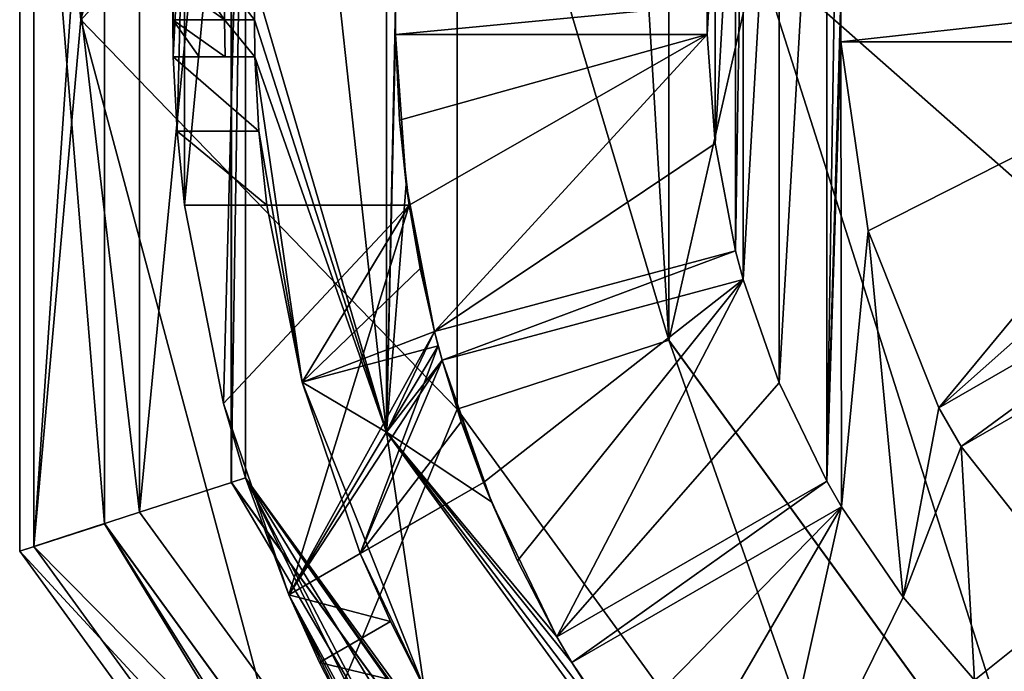
# Model space of a CAD drawing. Units: millimetres. Extents: x -101 to 101, y -171 to 10.
# Drawn here: x -11 to -4, y -163 to -159 of the extents above; entities that cross this region are included whole.
import ezdxf

# ---------------------------------------------------------------- set-up
doc = ezdxf.new("R2010")
doc.units = ezdxf.units.MM
doc.header["$LTSCALE"] = 56.584362
for name, color, linetype in [('570', 7, 'CONTINUOUS'), ('572', 7, 'CONTINUOUS'), ('574', 7, 'CONTINUOUS'), ('575', 7, 'CONTINUOUS'), ('576', 7, 'CONTINUOUS'), ('577', 7, 'CONTINUOUS'), ('580', 7, 'CONTINUOUS'), ('585', 7, 'CONTINUOUS'), ('586', 7, 'CONTINUOUS'), ('587', 7, 'CONTINUOUS'), ('588', 7, 'CONTINUOUS'), ('589', 7, 'CONTINUOUS'), ('590', 7, 'CONTINUOUS'), ('591', 7, 'CONTINUOUS'), ('592', 7, 'CONTINUOUS'), ('593', 7, 'CONTINUOUS'), ('594', 7, 'CONTINUOUS'), ('614', 7, 'CONTINUOUS'), ('615', 7, 'CONTINUOUS'), ('616', 7, 'CONTINUOUS'), ('648', 7, 'CONTINUOUS'), ('649', 7, 'CONTINUOUS'), ('650', 7, 'CONTINUOUS'), ('651', 7, 'CONTINUOUS'), ('653', 7, 'CONTINUOUS'), ('746', 7, 'CONTINUOUS'), ('747', 7, 'CONTINUOUS'), ('756', 7, 'CONTINUOUS'), ('757', 7, 'CONTINUOUS'), ('758', 7, 'CONTINUOUS'), ('759', 7, 'CONTINUOUS'), ('760', 7, 'CONTINUOUS'), ('765', 7, 'CONTINUOUS'), ('766', 7, 'CONTINUOUS'), ('785', 7, 'CONTINUOUS'), ('786', 7, 'CONTINUOUS'), ('787', 7, 'CONTINUOUS'), ('788', 7, 'CONTINUOUS'), ('789', 7, 'CONTINUOUS'), ('909', 7, 'CONTINUOUS')]:
    doc.layers.add(name, color=color, linetype=linetype)

msp = doc.modelspace()

# ---------------------------------------------------------------- linework, layer by layer
at = {"layer": '570', "color": 7, "linetype": 'Continuous'}
for points in [[(-3.5, -148.9868, -88.293), (-6.0622, -147.5668, -90.4257), (-3.5, -160.7987, -101.3003), (-3.5, -148.9868, -88.293)], [(-3.5, -160.7987, -101.3003), (-6.0622, -147.5668, -90.4257), (-6.0622, -158.5394, -102.5088), (-3.5, -160.7987, -101.3003)], [(-6.0622, -158.5394, -102.5088), (-7, -155.4532, -104.1596), (-6.6574, -161.1631, -118.3098), (-6.0622, -158.5394, -102.5088)], [(-6.6574, -161.1631, -118.3098), (-7, -155.4532, -104.1596), (-6.6574, -156.8369, -118.3098), (-6.6574, -161.1631, -118.3098)], [(-4.1145, -164.6631, -118.3098), (-6.0622, -158.5394, -102.5088), (-6.6574, -161.1631, -118.3098), (-4.1145, -164.6631, -118.3098)], [(-3.5, -160.7987, -101.3003), (-6.0622, -158.5394, -102.5088), (-4.1145, -164.6631, -118.3098), (-3.5, -160.7987, -101.3003)]]:
    msp.add_3dface(points, dxfattribs=at)
at = {"layer": '572', "color": 7, "linetype": 'Continuous'}
for points in [[(-6.6574, -161.1631, -118.3098), (-6.6574, -156.8369, -118.3098), (-6.6577, -161.1611, -120.3098), (-6.6574, -161.1631, -118.3098)], [(-6.6577, -161.1611, -120.3098), (-6.6574, -156.8369, -118.3098), (-6.6577, -156.8389, -120.3098), (-6.6577, -161.1611, -120.3098)], [(-4.1133, -164.6631, -120.3098), (-6.6574, -161.1631, -118.3098), (-6.6577, -161.1611, -120.3098), (-4.1133, -164.6631, -120.3098)], [(-4.1145, -164.6631, -118.3098), (-6.6574, -161.1631, -118.3098), (-4.1133, -164.6631, -120.3098), (-4.1145, -164.6631, -118.3098)]]:
    msp.add_3dface(points, dxfattribs=at)
at = {"layer": '574', "color": 7, "linetype": 'Continuous'}
for points in [[(-10.9371, -162.5537, -124.7098), (-10.9371, -155.4463, -124.7098), (-10.4614, -155.6019, -124.7098), (-10.9371, -162.5537, -124.7098)], [(-10.4614, -162.3981, -124.7098), (-10.9371, -162.5537, -124.7098), (-10.4614, -155.6019, -124.7098), (-10.4614, -162.3981, -124.7098)], [(-6.7595, -168.3037, -124.7098), (-10.9371, -162.5537, -124.7098), (-10.4614, -162.3981, -124.7098), (-6.7595, -168.3037, -124.7098)], [(-6.4671, -167.8978, -124.7098), (-6.7595, -168.3037, -124.7098), (-10.4614, -162.3981, -124.7098), (-6.4671, -167.8978, -124.7098)]]:
    msp.add_3dface(points, dxfattribs=at)
at = {"layer": '575', "color": 7, "linetype": 'Continuous'}
for points in [[(-10.9371, -155.4463, -124.7098), (-10.9371, -162.5537, -124.7098), (-10.9371, -155.4463, -123.3098), (-10.9371, -155.4463, -124.7098)], [(-10.9371, -155.4463, -123.3098), (-10.9371, -162.5537, -124.7098), (-10.9371, -162.5537, -123.3098), (-10.9371, -155.4463, -123.3098)], [(-10.9371, -162.5537, -124.7098), (-6.7595, -168.3037, -124.7098), (-10.9371, -162.5537, -123.3098), (-10.9371, -162.5537, -124.7098)], [(-10.9371, -162.5537, -123.3098), (-6.7595, -168.3037, -124.7098), (-6.7595, -168.3037, -123.3098), (-10.9371, -162.5537, -123.3098)]]:
    msp.add_3dface(points, dxfattribs=at)
at = {"layer": '576', "color": 7, "linetype": 'Continuous'}
for points in [[(-9.1983, -153.6893, -121.1885), (-10.9371, -155.4463, -123.3098), (-10.6213, -159, -121.1885), (-9.1983, -153.6893, -121.1885)], [(-9.1983, -153.6893, -121.1885), (-10.6213, -159, -121.1885), (-8.0839, -156.3733, -120.3098), (-9.1983, -153.6893, -121.1885)], [(-10.9371, -155.4463, -123.3098), (-10.9371, -162.5537, -123.3098), (-10.6213, -159, -121.1885), (-10.9371, -155.4463, -123.3098)], [(-8.0839, -156.3733, -120.3098), (-10.6213, -159, -121.1885), (-8.0839, -161.6267, -120.3098), (-8.0839, -156.3733, -120.3098)], [(-10.6213, -159, -121.1885), (-10.9371, -162.5537, -123.3098), (-9.1983, -164.3107, -121.1885), (-10.6213, -159, -121.1885)], [(-10.6213, -159, -121.1885), (-9.1983, -164.3107, -121.1885), (-8.0839, -161.6267, -120.3098), (-10.6213, -159, -121.1885)], [(-8.0839, -161.6267, -120.3098), (-9.1983, -164.3107, -121.1885), (-4.996, -165.8768, -120.3098), (-8.0839, -161.6267, -120.3098)], [(-10.9371, -162.5537, -123.3098), (-6.7595, -168.3037, -123.3098), (-9.1983, -164.3107, -121.1885), (-10.9371, -162.5537, -123.3098)]]:
    msp.add_3dface(points, dxfattribs=at)
at = {"layer": '577', "color": 7, "linetype": 'Continuous'}
for points in [[(-6.6577, -161.1611, -120.3098), (-6.6577, -156.8389, -120.3098), (-8.0839, -156.3733, -120.3098), (-6.6577, -161.1611, -120.3098)], [(-6.6577, -161.1611, -120.3098), (-8.0839, -156.3733, -120.3098), (-8.0839, -161.6267, -120.3098), (-6.6577, -161.1611, -120.3098)], [(-6.6577, -161.1611, -120.3098), (-8.0839, -161.6267, -120.3098), (-4.996, -165.8768, -120.3098), (-6.6577, -161.1611, -120.3098)], [(-4.1133, -164.6631, -120.3098), (-6.6577, -161.1611, -120.3098), (-4.996, -165.8768, -120.3098), (-4.1133, -164.6631, -120.3098)]]:
    msp.add_3dface(points, dxfattribs=at)
at = {"layer": '580', "color": 7, "linetype": 'Continuous'}
for points in [[(-5.498, -158.85, -142.8098), (-5.5919, -162.113, -142.8098), (-5.4919, -155.7138, -142.8098), (-5.498, -158.85, -142.8098)], [(-5.5919, -162.113, -142.8098), (-5.5919, -155.887, -142.8098), (-5.4919, -155.7138, -142.8098), (-5.5919, -162.113, -142.8098)], [(-5.5919, -162.113, -142.8098), (-5.9129, -161.449, -142.8098), (-5.5919, -155.887, -142.8098), (-5.5919, -162.113, -142.8098)], [(-5.5919, -155.887, -142.8098), (-5.9129, -161.449, -142.8098), (-5.9128, -156.5507, -142.8098), (-5.5919, -155.887, -142.8098)], [(-8.5594, -161.7813, -142.8098), (-8.5594, -156.2187, -142.8098), (-8.4994, -158.9, -142.8098), (-8.5594, -161.7813, -142.8098)], [(-5.9129, -161.449, -142.8098), (-6.1553, -160.7528, -142.8098), (-5.9128, -156.5507, -142.8098), (-5.9129, -161.449, -142.8098)], [(-5.9128, -156.5507, -142.8098), (-6.1553, -160.7528, -142.8098), (-6.1553, -157.2472, -142.8098), (-5.9128, -156.5507, -142.8098)], [(-6.1553, -160.7528, -142.8098), (-6.2071, -160.5596, -142.8098), (-6.1553, -157.2472, -142.8098), (-6.1553, -160.7528, -142.8098)], [(-6.2071, -160.5596, -142.8098), (-6.207, -157.4404, -142.8098), (-6.1553, -157.2472, -142.8098), (-6.2071, -160.5596, -142.8098)], [(-6.2071, -160.5596, -142.8098), (-6.3453, -159.8352, -142.8098), (-6.207, -157.4404, -142.8098), (-6.2071, -160.5596, -142.8098)], [(-6.207, -157.4404, -142.8098), (-6.3453, -159.8352, -142.8098), (-6.3452, -158.1644, -142.8098), (-6.207, -157.4404, -142.8098)], [(-6.3453, -159.8352, -142.8098), (-6.3992, -159.1, -142.8098), (-6.3452, -158.1644, -142.8098), (-6.3453, -159.8352, -142.8098)], [(-6.3452, -158.1644, -142.8098), (-6.3992, -159.1, -142.8098), (-6.3992, -158.9, -142.8098), (-6.3452, -158.1644, -142.8098)], [(-5.498, -158.85, -142.8098), (-5.498, -159.15, -142.8098), (-5.5919, -162.113, -142.8098), (-5.498, -158.85, -142.8098)], [(-2.796, -159.15, -142.8098), (-5.498, -159.15, -142.8098), (-2.796, -158.85, -142.8098), (-2.796, -159.15, -142.8098)], [(-2.796, -158.85, -142.8098), (-5.498, -159.15, -142.8098), (-5.498, -158.85, -142.8098), (-2.796, -158.85, -142.8098)], [(-8.4994, -159.1, -142.8098), (-8.5594, -161.7813, -142.8098), (-8.4994, -158.9, -142.8098), (-8.4994, -159.1, -142.8098)], [(-6.3992, -159.1, -142.8098), (-8.4994, -159.1, -142.8098), (-6.3992, -158.9, -142.8098), (-6.3992, -159.1, -142.8098)], [(-6.3992, -158.9, -142.8098), (-8.4994, -159.1, -142.8098), (-8.4994, -158.9, -142.8098), (-6.3992, -158.9, -142.8098)], [(-8.5594, -161.7813, -142.8098), (-8.4994, -159.1, -142.8098), (-8.4273, -160.1094, -142.8098), (-8.5594, -161.7813, -142.8098)], [(-5.498, -159.15, -142.8098), (-5.4919, -162.2862, -142.8098), (-5.5919, -162.113, -142.8098), (-5.498, -159.15, -142.8098)], [(-5.498, -159.15, -142.8098), (-5.3125, -160.4235, -142.8098), (-5.4919, -162.2862, -142.8098), (-5.498, -159.15, -142.8098)], [(-8.2357, -161.1032, -142.8098), (-8.5594, -161.7813, -142.8098), (-8.4273, -160.1094, -142.8098), (-8.2357, -161.1032, -142.8098)], [(-2.4964, -160.2681, -142.8098), (-4.6864, -161.8789, -142.8098), (-4.8364, -161.6191, -142.8098), (-2.4964, -160.2681, -142.8098)], [(-2.3464, -160.5279, -142.8098), (-4.6864, -161.8789, -142.8098), (-2.4964, -160.2681, -142.8098), (-2.3464, -160.5279, -142.8098)], [(-5.4919, -162.2862, -142.8098), (-5.3125, -160.4235, -142.8098), (-5.0776, -162.8959, -142.8098), (-5.4919, -162.2862, -142.8098)], [(-5.3125, -160.4235, -142.8098), (-4.8364, -161.6191, -142.8098), (-5.0776, -162.8959, -142.8098), (-5.3125, -160.4235, -142.8098)], [(-6.2071, -160.5596, -142.8098), (-8.1839, -161.2964, -142.8098), (-8.2357, -161.1032, -142.8098), (-6.2071, -160.5596, -142.8098)], [(-6.1553, -160.7528, -142.8098), (-8.1839, -161.2964, -142.8098), (-6.2071, -160.5596, -142.8098), (-6.1553, -160.7528, -142.8098)], [(-8.1839, -161.2964, -142.8098), (-8.5594, -161.7813, -142.8098), (-8.2357, -161.1032, -142.8098), (-8.1839, -161.2964, -142.8098)], [(-8.5594, -161.7813, -142.8098), (-8.1839, -161.2964, -142.8098), (-7.853, -162.2527, -142.8098), (-8.5594, -161.7813, -142.8098)], [(-4.8364, -161.6191, -142.8098), (-4.6864, -161.8789, -142.8098), (-5.0776, -162.8959, -142.8098), (-4.8364, -161.6191, -142.8098)], [(-5.2899, -166.2813, -142.8098), (-8.5594, -161.7813, -142.8098), (-6.7436, -164.1744, -142.8098), (-5.2899, -166.2813, -142.8098)], [(-8.5594, -161.7813, -142.8098), (-7.3107, -163.3363, -142.8098), (-6.7436, -164.1744, -142.8098), (-8.5594, -161.7813, -142.8098)], [(-7.3107, -163.3363, -142.8098), (-8.5594, -161.7813, -142.8098), (-7.4107, -163.1631, -142.8098), (-7.3107, -163.3363, -142.8098)], [(-7.4107, -163.1631, -142.8098), (-8.5594, -161.7813, -142.8098), (-7.853, -162.2527, -142.8098), (-7.4107, -163.1631, -142.8098)], [(-5.0776, -162.8959, -142.8098), (-4.6864, -161.8789, -142.8098), (-4.5956, -163.4542, -142.8098), (-5.0776, -162.8959, -142.8098)], [(-4.6864, -161.8789, -142.8098), (-3.889, -162.889, -142.8098), (-4.5956, -163.4542, -142.8098), (-4.6864, -161.8789, -142.8098)], [(-5.5919, -162.113, -142.8098), (-7.3107, -163.3363, -142.8098), (-7.4107, -163.1631, -142.8098), (-5.5919, -162.113, -142.8098)], [(-5.4919, -162.2862, -142.8098), (-7.3107, -163.3363, -142.8098), (-5.5919, -162.113, -142.8098), (-5.4919, -162.2862, -142.8098)], [(-3.889, -162.889, -142.8098), (-4.4542, -163.5956, -142.8098), (-4.5956, -163.4542, -142.8098), (-3.889, -162.889, -142.8098)], [(-4.4542, -163.5956, -142.8098), (-3.889, -162.889, -142.8098), (-3.8963, -164.0773, -142.8098), (-4.4542, -163.5956, -142.8098)]]:
    msp.add_3dface(points, dxfattribs=at)
at = {"layer": '585', "color": 7, "linetype": 'Continuous'}
for points in [[(-5.498, -159.15, -132.8098), (-2.796, -159.15, -132.8098), (-5.3125, -160.4235, -132.8098), (-5.498, -159.15, -132.8098)], [(-5.3125, -160.4235, -132.8098), (-2.796, -159.15, -132.8098), (-4.8364, -161.6191, -132.8098), (-5.3125, -160.4235, -132.8098)], [(-2.796, -159.15, -132.8098), (-2.7047, -159.7244, -132.8098), (-4.8364, -161.6191, -132.8098), (-2.796, -159.15, -132.8098)], [(-2.7047, -159.7244, -132.8098), (-2.4964, -160.2681, -132.8098), (-4.8364, -161.6191, -132.8098), (-2.7047, -159.7244, -132.8098)], [(-4.6864, -161.8789, -132.8098), (-2.3464, -160.5279, -132.8098), (-3.889, -162.889, -132.8098), (-4.6864, -161.8789, -132.8098)]]:
    msp.add_3dface(points, dxfattribs=at)
at = {"layer": '586', "color": 7, "linetype": 'Continuous'}
for points in [[(-5.3125, -160.4235, -142.8098), (-5.498, -159.15, -142.8098), (-5.3125, -160.4235, -132.8098), (-5.3125, -160.4235, -142.8098)], [(-5.498, -159.15, -142.8098), (-5.498, -159.15, -132.8098), (-5.3125, -160.4235, -132.8098), (-5.498, -159.15, -142.8098)], [(-4.8364, -161.6191, -142.8098), (-5.3125, -160.4235, -142.8098), (-4.8364, -161.6191, -132.8098), (-4.8364, -161.6191, -142.8098)], [(-5.3125, -160.4235, -142.8098), (-5.3125, -160.4235, -132.8098), (-4.8364, -161.6191, -132.8098), (-5.3125, -160.4235, -142.8098)], [(-3.889, -162.889, -142.8098), (-4.6864, -161.8789, -142.8098), (-3.889, -162.889, -132.8098), (-3.889, -162.889, -142.8098)], [(-4.6864, -161.8789, -142.8098), (-4.6864, -161.8789, -132.8098), (-3.889, -162.889, -132.8098), (-4.6864, -161.8789, -142.8098)]]:
    msp.add_3dface(points, dxfattribs=at)
at = {"layer": '587', "color": 7, "linetype": 'Continuous'}
for points in [[(-6.3992, -159.1, -142.8098), (-6.3453, -159.8352, -142.8098), (-6.3992, -159.1, -132.8098), (-6.3992, -159.1, -142.8098)], [(-6.3992, -159.1, -132.8098), (-6.3453, -159.8352, -142.8098), (-6.3453, -159.8352, -132.8098), (-6.3992, -159.1, -132.8098)], [(-6.3453, -159.8352, -142.8098), (-6.2071, -160.5596, -142.8098), (-6.3453, -159.8352, -132.8098), (-6.3453, -159.8352, -142.8098)], [(-6.3453, -159.8352, -132.8098), (-6.2071, -160.5596, -142.8098), (-6.2071, -160.5596, -132.8098), (-6.3453, -159.8352, -132.8098)], [(-6.1553, -160.7528, -142.8098), (-5.9129, -161.449, -142.8098), (-6.1553, -160.7528, -132.8098), (-6.1553, -160.7528, -142.8098)], [(-6.1553, -160.7528, -132.8098), (-5.9129, -161.449, -142.8098), (-5.9129, -161.449, -132.8098), (-6.1553, -160.7528, -132.8098)], [(-5.9129, -161.449, -142.8098), (-5.5919, -162.113, -142.8098), (-5.9129, -161.449, -132.8098), (-5.9129, -161.449, -142.8098)], [(-5.9129, -161.449, -132.8098), (-5.5919, -162.113, -142.8098), (-5.5919, -162.113, -132.8098), (-5.9129, -161.449, -132.8098)], [(-5.4919, -162.2862, -142.8098), (-5.0776, -162.8959, -142.8098), (-5.4919, -162.2862, -132.8098), (-5.4919, -162.2862, -142.8098)], [(-5.4919, -162.2862, -132.8098), (-5.0776, -162.8959, -142.8098), (-5.0776, -162.8959, -132.8098), (-5.4919, -162.2862, -132.8098)], [(-5.0776, -162.8959, -142.8098), (-4.5956, -163.4542, -142.8098), (-5.0776, -162.8959, -132.8098), (-5.0776, -162.8959, -142.8098)], [(-5.0776, -162.8959, -132.8098), (-4.5956, -163.4542, -142.8098), (-4.5956, -163.4542, -132.8098), (-5.0776, -162.8959, -132.8098)]]:
    msp.add_3dface(points, dxfattribs=at)
at = {"layer": '588', "color": 7, "linetype": 'Continuous'}
for points in [[(-8.4994, -159.1, -132.8098), (-6.3992, -159.1, -132.8098), (-8.473, -159.6775, -132.8098), (-8.4994, -159.1, -132.8098)], [(-6.3992, -159.1, -132.8098), (-8.4076, -160.25, -132.8098), (-8.473, -159.6775, -132.8098), (-6.3992, -159.1, -132.8098)], [(-8.4076, -160.25, -132.8098), (-6.3992, -159.1, -132.8098), (-8.2357, -161.1032, -132.8098), (-8.4076, -160.25, -132.8098)], [(-6.3992, -159.1, -132.8098), (-6.3453, -159.8352, -132.8098), (-8.2357, -161.1032, -132.8098), (-6.3992, -159.1, -132.8098)], [(-6.3453, -159.8352, -132.8098), (-6.2071, -160.5596, -132.8098), (-8.2357, -161.1032, -132.8098), (-6.3453, -159.8352, -132.8098)], [(-9.9216, -160.25, -132.8098), (-8.4076, -160.25, -132.8098), (-9.6593, -161.5881, -132.8098), (-9.9216, -160.25, -132.8098)], [(-9.6593, -161.5881, -132.8098), (-8.4076, -160.25, -132.8098), (-9.2173, -162.8783, -132.8098), (-9.6593, -161.5881, -132.8098)], [(-9.2173, -162.8783, -132.8098), (-8.4076, -160.25, -132.8098), (-8.2357, -161.1032, -132.8098), (-9.2173, -162.8783, -132.8098)], [(-6.1553, -160.7528, -132.8098), (-7.9062, -162.1213, -132.8098), (-8.1839, -161.2964, -132.8098), (-6.1553, -160.7528, -132.8098)], [(-7.9062, -162.1213, -132.8098), (-6.1553, -160.7528, -132.8098), (-7.6766, -162.6497, -132.8098), (-7.9062, -162.1213, -132.8098)], [(-7.6766, -162.6497, -132.8098), (-6.1553, -160.7528, -132.8098), (-7.4107, -163.1631, -132.8098), (-7.6766, -162.6497, -132.8098)], [(-6.1553, -160.7528, -132.8098), (-5.9129, -161.449, -132.8098), (-7.4107, -163.1631, -132.8098), (-6.1553, -160.7528, -132.8098)], [(-8.2104, -161.2, -132.8098), (-9.2173, -162.8783, -132.8098), (-8.2357, -161.1032, -132.8098), (-8.2104, -161.2, -132.8098)], [(-8.1839, -161.2964, -132.8098), (-9.2173, -162.8783, -132.8098), (-8.2104, -161.2, -132.8098), (-8.1839, -161.2964, -132.8098)], [(-7.9062, -162.1213, -132.8098), (-9.2173, -162.8783, -132.8098), (-8.1839, -161.2964, -132.8098), (-7.9062, -162.1213, -132.8098)], [(-5.9129, -161.449, -132.8098), (-5.5919, -162.113, -132.8098), (-7.4107, -163.1631, -132.8098), (-5.9129, -161.449, -132.8098)], [(-7.3107, -163.3363, -132.8098), (-5.4919, -162.2862, -132.8098), (-6.999, -163.8232, -132.8098), (-7.3107, -163.3363, -132.8098)], [(-5.4919, -162.2862, -132.8098), (-6.6562, -164.2863, -132.8098), (-6.999, -163.8232, -132.8098), (-5.4919, -162.2862, -132.8098)], [(-6.6562, -164.2863, -132.8098), (-5.4919, -162.2862, -132.8098), (-6.0807, -164.9393, -132.8098), (-6.6562, -164.2863, -132.8098)], [(-5.4919, -162.2862, -132.8098), (-5.0776, -162.8959, -132.8098), (-6.0807, -164.9393, -132.8098), (-5.4919, -162.2862, -132.8098)], [(-5.0776, -162.8959, -132.8098), (-4.5956, -163.4542, -132.8098), (-6.0807, -164.9393, -132.8098), (-5.0776, -162.8959, -132.8098)]]:
    msp.add_3dface(points, dxfattribs=at)
at = {"layer": '589', "color": 7, "linetype": 'Continuous'}
for points in [[(-8.4273, -160.1094, -142.8098), (-8.4994, -159.1, -142.8098), (-8.473, -159.6775, -132.8098), (-8.4273, -160.1094, -142.8098)], [(-8.4994, -159.1, -142.8098), (-8.4994, -159.1, -132.8098), (-8.473, -159.6775, -132.8098), (-8.4994, -159.1, -142.8098)], [(-8.4076, -160.25, -132.8098), (-8.4273, -160.1094, -142.8098), (-8.473, -159.6775, -132.8098), (-8.4076, -160.25, -132.8098)], [(-8.2357, -161.1032, -142.8098), (-8.4273, -160.1094, -142.8098), (-8.2357, -161.1032, -133.6098), (-8.2357, -161.1032, -142.8098)], [(-8.4273, -160.1094, -142.8098), (-8.4076, -160.25, -132.8098), (-8.4076, -160.25, -133.6098), (-8.4273, -160.1094, -142.8098)], [(-8.2357, -161.1032, -133.6098), (-8.4273, -160.1094, -142.8098), (-8.3327, -160.6782, -133.6098), (-8.2357, -161.1032, -133.6098)], [(-8.3327, -160.6782, -133.6098), (-8.4273, -160.1094, -142.8098), (-8.4076, -160.25, -133.6098), (-8.3327, -160.6782, -133.6098)], [(-7.853, -162.2527, -142.8098), (-8.1839, -161.2964, -142.8098), (-7.9062, -162.1213, -133.6098), (-7.853, -162.2527, -142.8098)], [(-7.9062, -162.1213, -133.6098), (-8.1839, -161.2964, -142.8098), (-8.0554, -161.713, -133.6098), (-7.9062, -162.1213, -133.6098)], [(-8.0554, -161.713, -133.6098), (-8.1839, -161.2964, -142.8098), (-8.1839, -161.2964, -133.6098), (-8.0554, -161.713, -133.6098)], [(-7.6766, -162.6497, -132.8098), (-7.853, -162.2527, -142.8098), (-7.9062, -162.1213, -133.6098), (-7.6766, -162.6497, -132.8098)], [(-7.9062, -162.1213, -132.8098), (-7.6766, -162.6497, -132.8098), (-7.9062, -162.1213, -133.6098), (-7.9062, -162.1213, -132.8098)], [(-7.4107, -163.1631, -142.8098), (-7.853, -162.2527, -142.8098), (-7.4107, -163.1631, -132.8098), (-7.4107, -163.1631, -142.8098)], [(-7.853, -162.2527, -142.8098), (-7.6766, -162.6497, -132.8098), (-7.4107, -163.1631, -132.8098), (-7.853, -162.2527, -142.8098)], [(-6.7436, -164.1744, -142.8098), (-7.3107, -163.3363, -142.8098), (-6.999, -163.8232, -132.8098), (-6.7436, -164.1744, -142.8098)], [(-7.3107, -163.3363, -142.8098), (-7.3107, -163.3363, -132.8098), (-6.999, -163.8232, -132.8098), (-7.3107, -163.3363, -142.8098)]]:
    msp.add_3dface(points, dxfattribs=at)
at = {"layer": '590', "color": 7, "linetype": 'Continuous'}
for points in [[(-8.5594, -156.2187, -142.8098), (-8.5594, -161.7813, -142.8098), (-8.5595, -156.2188, -141.5098), (-8.5594, -156.2187, -142.8098)], [(-8.5595, -156.2188, -141.5098), (-8.5594, -161.7813, -142.8098), (-8.5595, -161.7812, -141.5098), (-8.5595, -156.2188, -141.5098)], [(-8.5594, -161.7813, -142.8098), (-5.2899, -166.2813, -142.8098), (-8.5595, -161.7812, -141.5098), (-8.5594, -161.7813, -142.8098)], [(-8.5595, -161.7812, -141.5098), (-5.2899, -166.2813, -142.8098), (-5.2901, -166.2812, -141.5098), (-8.5595, -161.7812, -141.5098)]]:
    msp.add_3dface(points, dxfattribs=at)
at = {"layer": '591', "color": 7, "linetype": 'Continuous'}
for points in [[(-8.5595, -156.2188, -141.5098), (-8.5595, -161.7812, -141.5098), (-9.128, -156.5542, -141.0598), (-8.5595, -156.2188, -141.5098)], [(-9.128, -156.5542, -141.0598), (-8.5595, -161.7812, -141.5098), (-9.4467, -158.75, -141.0598), (-9.128, -156.5542, -141.0598)], [(-9.4467, -158.75, -141.0598), (-8.5595, -161.7812, -141.5098), (-9.45, -159, -141.0598), (-9.4467, -158.75, -141.0598)], [(-8.5595, -161.7812, -141.5098), (-9.4467, -159.25, -141.0598), (-9.45, -159, -141.0598), (-8.5595, -161.7812, -141.5098)], [(-9.4467, -159.25, -141.0598), (-8.5595, -161.7812, -141.5098), (-9.128, -161.4458, -141.0598), (-9.4467, -159.25, -141.0598)], [(-9.128, -161.4458, -141.0598), (-8.5595, -161.7812, -141.5098), (-8.3061, -163.5068, -141.0598), (-9.128, -161.4458, -141.0598)], [(-8.5595, -161.7812, -141.5098), (-5.2901, -166.2812, -141.5098), (-8.3061, -163.5068, -141.0598), (-8.5595, -161.7812, -141.5098)]]:
    msp.add_3dface(points, dxfattribs=at)
at = {"layer": '592', "color": 7, "linetype": 'Continuous'}
for points in [[(-9.4467, -159.25, -141.0598), (-9.128, -161.4458, -141.0598), (-9.4467, -159.25, -135.8098), (-9.4467, -159.25, -141.0598)], [(-9.4467, -159.25, -135.8098), (-9.128, -161.4458, -141.0598), (-9.4201, -159.7513, -135.3085), (-9.4467, -159.25, -135.8098)], [(-9.4201, -159.7513, -135.3085), (-9.128, -161.4458, -141.0598), (-9.367, -160.25, -134.8098), (-9.4201, -159.7513, -135.3085)], [(-9.367, -160.25, -134.8098), (-9.128, -161.4458, -141.0598), (-9.367, -160.25, -133.6098), (-9.367, -160.25, -134.8098)], [(-9.367, -160.25, -133.6098), (-9.128, -161.4458, -141.0598), (-9.128, -161.4458, -133.6098), (-9.367, -160.25, -133.6098)], [(-9.128, -161.4458, -141.0598), (-8.3061, -163.5068, -141.0598), (-9.128, -161.4458, -133.6098), (-9.128, -161.4458, -141.0598)], [(-8.3061, -163.5068, -141.0598), (-8.737, -162.6009, -134.8098), (-9.128, -161.4458, -133.6098), (-8.3061, -163.5068, -141.0598)], [(-8.737, -162.6009, -134.8098), (-8.737, -162.6009, -133.6098), (-9.128, -161.4458, -133.6098), (-8.737, -162.6009, -134.8098)], [(-8.737, -162.6009, -134.8098), (-8.3061, -163.5068, -141.0598), (-8.5337, -163.0594, -135.3085), (-8.737, -162.6009, -134.8098)], [(-8.5337, -163.0594, -135.3085), (-8.3061, -163.5068, -141.0598), (-8.3061, -163.5068, -135.8098), (-8.5337, -163.0594, -135.3085)]]:
    msp.add_3dface(points, dxfattribs=at)
at = {"layer": '593', "color": 7, "linetype": 'Continuous'}
for points in [[(-9.9216, -160.25, -132.8098), (-9.6593, -161.5881, -132.8098), (-9.5105, -155.9096, -131.5098), (-9.9216, -160.25, -132.8098)], [(-9.9216, -157.75, -132.8098), (-9.9216, -160.25, -132.8098), (-9.5105, -155.9096, -131.5098), (-9.9216, -157.75, -132.8098)], [(-9.5105, -155.9096, -131.5098), (-9.6593, -161.5881, -132.8098), (-9.5105, -162.0904, -131.5098), (-9.5105, -155.9096, -131.5098)], [(-9.9717, -159.7512, -135.3086), (-9.9216, -157.75, -132.8098), (-9.9969, -159.25, -135.8098), (-9.9717, -159.7512, -135.3086)], [(-9.9969, -159.25, -135.8098), (-9.9216, -157.75, -132.8098), (-9.9969, -158.75, -135.8098), (-9.9969, -159.25, -135.8098)], [(-9.9216, -160.25, -134.8098), (-9.9216, -157.75, -132.8098), (-9.9717, -159.7512, -135.3086), (-9.9216, -160.25, -134.8098)], [(-9.9216, -160.25, -132.8098), (-9.9216, -157.75, -132.8098), (-9.9216, -160.25, -134.8098), (-9.9216, -160.25, -132.8098)], [(-10, -159, -139.7584), (-9.9969, -159.25, -139.7584), (-9.9969, -158.75, -135.8098), (-10, -159, -139.7584)], [(-9.9969, -158.75, -139.7584), (-10, -159, -139.7584), (-9.9969, -158.75, -135.8098), (-9.9969, -158.75, -139.7584)], [(-9.9969, -159.25, -139.7584), (-9.9969, -159.25, -135.8098), (-9.9969, -158.75, -135.8098), (-9.9969, -159.25, -139.7584)], [(-9.6593, -161.5881, -132.8098), (-9.2173, -162.8783, -132.8098), (-9.5105, -162.0904, -131.5098), (-9.6593, -161.5881, -132.8098)], [(-7.9673, -165.0433, -132.8098), (-7.0712, -166.071, -132.8098), (-9.5105, -162.0904, -131.5098), (-7.9673, -165.0433, -132.8098)], [(-7.9673, -165.0433, -132.8098), (-9.5105, -162.0904, -131.5098), (-7.9673, -165.0433, -134.8098), (-7.9673, -165.0433, -132.8098)], [(-7.0712, -166.071, -132.8098), (-6.0433, -166.9673, -132.8098), (-9.5105, -162.0904, -131.5098), (-7.0712, -166.071, -132.8098)], [(-9.5105, -162.0904, -131.5098), (-6.0433, -166.9673, -132.8098), (-5.8779, -167.0901, -131.5098), (-9.5105, -162.0904, -131.5098)], [(-9.5105, -162.0904, -131.5098), (-9.2173, -162.8783, -132.8098), (-8.2602, -164.6364, -135.3086), (-9.5105, -162.0904, -131.5098)], [(-7.9673, -165.0433, -134.8098), (-9.5105, -162.0904, -131.5098), (-8.2602, -164.6364, -135.3086), (-7.9673, -165.0433, -134.8098)], [(-8.2602, -164.6364, -135.3086), (-9.2173, -162.8783, -132.8098), (-8.5325, -164.2149, -135.8098), (-8.2602, -164.6364, -135.3086)], [(-8.5325, -164.2149, -135.8098), (-9.2173, -162.8783, -132.8098), (-8.7825, -163.7819, -135.8098), (-8.5325, -164.2149, -135.8098)], [(-8.7825, -163.7819, -135.8098), (-9.2173, -162.8783, -132.8098), (-9.0114, -163.3353, -135.3086), (-8.7825, -163.7819, -135.8098)], [(-9.0114, -163.3353, -135.3086), (-9.2173, -162.8783, -132.8098), (-9.2173, -162.8783, -134.8098), (-9.0114, -163.3353, -135.3086)]]:
    msp.add_3dface(points, dxfattribs=at)
at = {"layer": '594', "color": 7, "linetype": 'Continuous'}
for points in [[(-9.6058, -155.8794, -131.5098), (-9.5105, -155.9096, -131.5098), (-9.6058, -162.1206, -131.5098), (-9.6058, -155.8794, -131.5098)], [(-9.5105, -155.9096, -131.5098), (-9.5105, -162.0904, -131.5098), (-9.6058, -162.1206, -131.5098), (-9.5105, -155.9096, -131.5098)], [(-9.6058, -162.1206, -131.5098), (-9.5105, -162.0904, -131.5098), (-5.9364, -167.1711, -131.5098), (-9.6058, -162.1206, -131.5098)], [(-9.5105, -162.0904, -131.5098), (-5.8779, -167.0901, -131.5098), (-5.9364, -167.1711, -131.5098), (-9.5105, -162.0904, -131.5098)]]:
    msp.add_3dface(points, dxfattribs=at)
at = {"layer": '614', "color": 7, "linetype": 'Continuous'}
for points in [[(-4.6864, -161.8789, -142.8098), (-2.3464, -160.5279, -142.8098), (-2.3464, -160.5279, -132.8098), (-4.6864, -161.8789, -142.8098)], [(-4.6864, -161.8789, -142.8098), (-2.3464, -160.5279, -132.8098), (-4.6864, -161.8789, -132.8098), (-4.6864, -161.8789, -142.8098)]]:
    msp.add_3dface(points, dxfattribs=at)
at = {"layer": '615', "color": 7, "linetype": 'Continuous'}
for points in [[(-2.4964, -160.2681, -142.8098), (-4.8364, -161.6191, -142.8098), (-4.8364, -161.6191, -132.8098), (-2.4964, -160.2681, -142.8098)], [(-2.4964, -160.2681, -132.8098), (-2.4964, -160.2681, -142.8098), (-4.8364, -161.6191, -132.8098), (-2.4964, -160.2681, -132.8098)]]:
    msp.add_3dface(points, dxfattribs=at)
at = {"layer": '616', "color": 7, "linetype": 'Continuous'}
for points in [[(-5.498, -159.15, -142.8098), (-2.796, -159.15, -142.8098), (-2.796, -159.15, -132.8098), (-5.498, -159.15, -142.8098)], [(-5.498, -159.15, -142.8098), (-2.796, -159.15, -132.8098), (-5.498, -159.15, -132.8098), (-5.498, -159.15, -142.8098)]]:
    msp.add_3dface(points, dxfattribs=at)
at = {"layer": '648', "color": 7, "linetype": 'Continuous'}
for points in [[(-5.5919, -162.113, -142.8098), (-7.4107, -163.1631, -142.8098), (-7.4107, -163.1631, -132.8098), (-5.5919, -162.113, -142.8098)], [(-5.5919, -162.113, -132.8098), (-5.5919, -162.113, -142.8098), (-7.4107, -163.1631, -132.8098), (-5.5919, -162.113, -132.8098)]]:
    msp.add_3dface(points, dxfattribs=at)
at = {"layer": '649', "color": 7, "linetype": 'Continuous'}
for points in [[(-7.3107, -163.3363, -142.8098), (-5.4919, -162.2862, -142.8098), (-5.4919, -162.2862, -132.8098), (-7.3107, -163.3363, -142.8098)], [(-7.3107, -163.3363, -142.8098), (-5.4919, -162.2862, -132.8098), (-7.3107, -163.3363, -132.8098), (-7.3107, -163.3363, -142.8098)]]:
    msp.add_3dface(points, dxfattribs=at)
at = {"layer": '650', "color": 7, "linetype": 'Continuous'}
for points in [[(-6.2071, -160.5596, -142.8098), (-8.2357, -161.1032, -142.8098), (-8.2357, -161.1032, -133.6098), (-6.2071, -160.5596, -142.8098)], [(-6.2071, -160.5596, -132.8098), (-6.2071, -160.5596, -142.8098), (-8.2357, -161.1032, -132.8098), (-6.2071, -160.5596, -132.8098)], [(-8.2357, -161.1032, -132.8098), (-6.2071, -160.5596, -142.8098), (-8.2357, -161.1032, -133.6098), (-8.2357, -161.1032, -132.8098)]]:
    msp.add_3dface(points, dxfattribs=at)
at = {"layer": '651', "color": 7, "linetype": 'Continuous'}
for points in [[(-8.1839, -161.2964, -142.8098), (-6.1553, -160.7528, -142.8098), (-6.1553, -160.7528, -132.8098), (-8.1839, -161.2964, -142.8098)], [(-8.1839, -161.2964, -142.8098), (-6.1553, -160.7528, -132.8098), (-8.1839, -161.2964, -133.6098), (-8.1839, -161.2964, -142.8098)], [(-6.1553, -160.7528, -132.8098), (-8.1839, -161.2964, -132.8098), (-8.1839, -161.2964, -133.6098), (-6.1553, -160.7528, -132.8098)]]:
    msp.add_3dface(points, dxfattribs=at)
at = {"layer": '653', "color": 7, "linetype": 'Continuous'}
for points in [[(-8.4994, -159.1, -142.8098), (-6.3992, -159.1, -142.8098), (-6.3992, -159.1, -132.8098), (-8.4994, -159.1, -142.8098)], [(-8.4994, -159.1, -142.8098), (-6.3992, -159.1, -132.8098), (-8.4994, -159.1, -132.8098), (-8.4994, -159.1, -142.8098)]]:
    msp.add_3dface(points, dxfattribs=at)
at = {"layer": '746', "color": 7, "linetype": 'Continuous'}
for points in [[(-9.2173, -162.8783, -132.8098), (-7.9062, -162.1213, -132.8098), (-7.9062, -162.1213, -133.6098), (-9.2173, -162.8783, -132.8098)], [(-9.2173, -162.8783, -132.8098), (-7.9062, -162.1213, -133.6098), (-8.737, -162.6009, -133.6098), (-9.2173, -162.8783, -132.8098)], [(-9.2173, -162.8783, -132.8098), (-8.737, -162.6009, -133.6098), (-8.737, -162.6009, -134.8098), (-9.2173, -162.8783, -132.8098)], [(-9.2173, -162.8783, -132.8098), (-8.737, -162.6009, -134.8098), (-9.2173, -162.8783, -134.8098), (-9.2173, -162.8783, -132.8098)]]:
    msp.add_3dface(points, dxfattribs=at)
at = {"layer": '747', "color": 7, "linetype": 'Continuous'}
for points in [[(-8.737, -162.6009, -134.8098), (-8.5337, -163.0594, -135.3085), (-9.2173, -162.8783, -134.8098), (-8.737, -162.6009, -134.8098)], [(-8.5337, -163.0594, -135.3085), (-9.0114, -163.3353, -135.3086), (-9.2173, -162.8783, -134.8098), (-8.5337, -163.0594, -135.3085)], [(-8.5337, -163.0594, -135.3085), (-8.3061, -163.5068, -135.8098), (-9.0114, -163.3353, -135.3086), (-8.5337, -163.0594, -135.3085)], [(-8.3061, -163.5068, -135.8098), (-8.7825, -163.7819, -135.8098), (-9.0114, -163.3353, -135.3086), (-8.3061, -163.5068, -135.8098)]]:
    msp.add_3dface(points, dxfattribs=at)
at = {"layer": '756', "color": 7, "linetype": 'Continuous'}
for points in [[(-9.648, -158.75, -141.0598), (-9.45, -159, -141.0598), (-9.6513, -159, -141.0598), (-9.648, -158.75, -141.0598)], [(-9.4467, -158.75, -141.0598), (-9.45, -159, -141.0598), (-9.648, -158.75, -141.0598), (-9.4467, -158.75, -141.0598)], [(-9.45, -159, -141.0598), (-9.4467, -159.25, -141.0598), (-9.6513, -159, -141.0598), (-9.45, -159, -141.0598)], [(-9.6513, -159, -141.0598), (-9.4467, -159.25, -141.0598), (-9.648, -159.25, -141.0598), (-9.6513, -159, -141.0598)]]:
    msp.add_3dface(points, dxfattribs=at)
at = {"layer": '757', "color": 7, "linetype": 'Continuous'}
for points in [[(-9.4467, -159.25, -135.8098), (-9.9969, -159.25, -135.8098), (-9.9969, -159.25, -139.7584), (-9.4467, -159.25, -135.8098)], [(-9.4467, -159.25, -135.8098), (-9.9969, -159.25, -139.7584), (-9.8221, -159.25, -140.4103), (-9.4467, -159.25, -135.8098)], [(-9.648, -159.25, -141.0598), (-9.4467, -159.25, -135.8098), (-9.8221, -159.25, -140.4103), (-9.648, -159.25, -141.0598)], [(-9.4467, -159.25, -141.0598), (-9.4467, -159.25, -135.8098), (-9.648, -159.25, -141.0598), (-9.4467, -159.25, -141.0598)]]:
    msp.add_3dface(points, dxfattribs=at)
at = {"layer": '758', "color": 7, "linetype": 'Continuous'}
for points in [[(-9.4467, -159.25, -135.8098), (-9.4201, -159.7513, -135.3085), (-9.9969, -159.25, -135.8098), (-9.4467, -159.25, -135.8098)], [(-9.4201, -159.7513, -135.3085), (-9.9717, -159.7512, -135.3086), (-9.9969, -159.25, -135.8098), (-9.4201, -159.7513, -135.3085)], [(-9.4201, -159.7513, -135.3085), (-9.367, -160.25, -134.8098), (-9.9717, -159.7512, -135.3086), (-9.4201, -159.7513, -135.3085)], [(-9.367, -160.25, -134.8098), (-9.9216, -160.25, -134.8098), (-9.9717, -159.7512, -135.3086), (-9.367, -160.25, -134.8098)]]:
    msp.add_3dface(points, dxfattribs=at)
at = {"layer": '759', "color": 7, "linetype": 'Continuous'}
for points in [[(-8.4076, -160.25, -132.8098), (-9.9216, -160.25, -132.8098), (-9.367, -160.25, -133.6098), (-8.4076, -160.25, -132.8098)], [(-9.367, -160.25, -133.6098), (-9.9216, -160.25, -132.8098), (-9.9216, -160.25, -134.8098), (-9.367, -160.25, -133.6098)], [(-9.367, -160.25, -134.8098), (-9.367, -160.25, -133.6098), (-9.9216, -160.25, -134.8098), (-9.367, -160.25, -134.8098)], [(-8.4076, -160.25, -133.6098), (-8.4076, -160.25, -132.8098), (-9.367, -160.25, -133.6098), (-8.4076, -160.25, -133.6098)]]:
    msp.add_3dface(points, dxfattribs=at)
at = {"layer": '760', "color": 7, "linetype": 'Continuous'}
for points in [[(-10, -159, -139.7584), (-9.9969, -158.75, -139.7584), (-9.6513, -159, -141.0598), (-10, -159, -139.7584)], [(-9.9969, -158.75, -139.7584), (-9.8221, -158.75, -140.4103), (-9.6513, -159, -141.0598), (-9.9969, -158.75, -139.7584)], [(-9.8221, -158.75, -140.4103), (-9.648, -158.75, -141.0598), (-9.6513, -159, -141.0598), (-9.8221, -158.75, -140.4103)], [(-9.9969, -159.25, -139.7584), (-10, -159, -139.7584), (-9.8221, -159.25, -140.4103), (-9.9969, -159.25, -139.7584)], [(-10, -159, -139.7584), (-9.6513, -159, -141.0598), (-9.648, -159.25, -141.0598), (-10, -159, -139.7584)], [(-10, -159, -139.7584), (-9.648, -159.25, -141.0598), (-9.8221, -159.25, -140.4103), (-10, -159, -139.7584)]]:
    msp.add_3dface(points, dxfattribs=at)
at = {"layer": '765', "color": 7, "linetype": 'Continuous'}
for points in [[(-8.4076, -160.25, -133.6098), (-9.367, -160.25, -133.6098), (-9.128, -161.4458, -133.6098), (-8.4076, -160.25, -133.6098)], [(-8.3327, -160.6782, -133.6098), (-8.4076, -160.25, -133.6098), (-9.128, -161.4458, -133.6098), (-8.3327, -160.6782, -133.6098)], [(-8.2357, -161.1032, -133.6098), (-8.3327, -160.6782, -133.6098), (-9.128, -161.4458, -133.6098), (-8.2357, -161.1032, -133.6098)], [(-8.2357, -161.1032, -133.6098), (-9.128, -161.4458, -133.6098), (-8.2104, -161.2, -133.6098), (-8.2357, -161.1032, -133.6098)], [(-9.128, -161.4458, -133.6098), (-8.737, -162.6009, -133.6098), (-8.2104, -161.2, -133.6098), (-9.128, -161.4458, -133.6098)], [(-8.737, -162.6009, -133.6098), (-8.1839, -161.2964, -133.6098), (-8.2104, -161.2, -133.6098), (-8.737, -162.6009, -133.6098)], [(-8.0554, -161.713, -133.6098), (-8.1839, -161.2964, -133.6098), (-8.737, -162.6009, -133.6098), (-8.0554, -161.713, -133.6098)], [(-7.9062, -162.1213, -133.6098), (-8.0554, -161.713, -133.6098), (-8.737, -162.6009, -133.6098), (-7.9062, -162.1213, -133.6098)]]:
    msp.add_3dface(points, dxfattribs=at)
at = {"layer": '766', "color": 7, "linetype": 'Continuous'}
for points in [[(-8.2104, -161.2, -132.8098), (-8.2357, -161.1032, -132.8098), (-8.2104, -161.2, -133.6098), (-8.2104, -161.2, -132.8098)], [(-8.2357, -161.1032, -132.8098), (-8.2357, -161.1032, -133.6098), (-8.2104, -161.2, -133.6098), (-8.2357, -161.1032, -132.8098)], [(-8.1839, -161.2964, -132.8098), (-8.2104, -161.2, -132.8098), (-8.1839, -161.2964, -133.6098), (-8.1839, -161.2964, -132.8098)], [(-8.1839, -161.2964, -133.6098), (-8.2104, -161.2, -132.8098), (-8.2104, -161.2, -133.6098), (-8.1839, -161.2964, -133.6098)]]:
    msp.add_3dface(points, dxfattribs=at)
at = {"layer": '785', "color": 7, "linetype": 'Continuous'}
for points in [[(-9.6055, -155.8787, -142.5098), (-9.6058, -162.1206, -131.5098), (-9.6055, -162.1213, -142.5098), (-9.6055, -155.8787, -142.5098)], [(-9.6058, -155.8794, -131.5098), (-9.6058, -162.1206, -131.5098), (-9.6055, -155.8787, -142.5098), (-9.6058, -155.8794, -131.5098)], [(-9.6058, -162.1206, -131.5098), (-5.9364, -167.1711, -131.5098), (-9.6055, -162.1213, -142.5098), (-9.6058, -162.1206, -131.5098)], [(-9.6055, -162.1213, -142.5098), (-5.9364, -167.1711, -131.5098), (-5.9362, -167.1714, -142.5098), (-9.6055, -162.1213, -142.5098)]]:
    msp.add_3dface(points, dxfattribs=at)
at = {"layer": '786', "color": 7, "linetype": 'Continuous'}
for points in [[(-10.224, -155.6786, -142.5098), (-9.6055, -155.8787, -142.5098), (-10.224, -162.3214, -142.5098), (-10.224, -155.6786, -142.5098)], [(-9.6055, -155.8787, -142.5098), (-9.6055, -162.1213, -142.5098), (-10.224, -162.3214, -142.5098), (-9.6055, -155.8787, -142.5098)], [(-10.224, -162.3214, -142.5098), (-9.6055, -162.1213, -142.5098), (-6.3184, -167.697, -142.5098), (-10.224, -162.3214, -142.5098)], [(-9.6055, -162.1213, -142.5098), (-5.9362, -167.1714, -142.5098), (-6.3184, -167.697, -142.5098), (-9.6055, -162.1213, -142.5098)]]:
    msp.add_3dface(points, dxfattribs=at)
at = {"layer": '787', "color": 7, "linetype": 'Continuous'}
for points in [[(-11.0323, -155.4154, -135.4191), (-10.224, -162.3214, -142.5098), (-11.0323, -162.5846, -135.4191), (-11.0323, -155.4154, -135.4191)], [(-10.224, -155.6786, -142.5098), (-10.224, -162.3214, -142.5098), (-11.0323, -155.4154, -135.4191), (-10.224, -155.6786, -142.5098)], [(-10.224, -162.3214, -142.5098), (-6.3184, -167.697, -142.5098), (-11.0323, -162.5846, -135.4191), (-10.224, -162.3214, -142.5098)], [(-11.0323, -162.5846, -135.4191), (-6.3184, -167.697, -142.5098), (-6.8183, -168.3846, -135.4191), (-11.0323, -162.5846, -135.4191)]]:
    msp.add_3dface(points, dxfattribs=at)
at = {"layer": '788', "color": 7, "linetype": 'Continuous'}
for points in [[(-11.0323, -155.4154, -135.4191), (-11.0323, -162.5846, -135.4191), (-11.0324, -155.4159, -125.5098), (-11.0323, -155.4154, -135.4191)], [(-11.0324, -155.4159, -125.5098), (-11.0323, -162.5846, -135.4191), (-11.0324, -162.5841, -125.5098), (-11.0324, -155.4159, -125.5098)], [(-11.0324, -162.5841, -125.5098), (-6.8183, -168.3846, -135.4191), (-6.818, -168.3847, -125.5098), (-11.0324, -162.5841, -125.5098)], [(-11.0323, -162.5846, -135.4191), (-6.8183, -168.3846, -135.4191), (-11.0324, -162.5841, -125.5098), (-11.0323, -162.5846, -135.4191)]]:
    msp.add_3dface(points, dxfattribs=at)
at = {"layer": '789', "color": 7, "linetype": 'Continuous'}
for points in [[(-10.4614, -162.3994, -125.5098), (-10.4614, -155.6006, -125.5098), (-11.0324, -155.4159, -125.5098), (-10.4614, -162.3994, -125.5098)], [(-10.4614, -162.3994, -125.5098), (-11.0324, -155.4159, -125.5098), (-11.0324, -162.5841, -125.5098), (-10.4614, -162.3994, -125.5098)], [(-10.4614, -162.3994, -125.5098), (-11.0324, -162.5841, -125.5098), (-6.818, -168.3847, -125.5098), (-10.4614, -162.3994, -125.5098)], [(-6.4651, -167.8995, -125.5098), (-10.4614, -162.3994, -125.5098), (-6.818, -168.3847, -125.5098), (-6.4651, -167.8995, -125.5098)]]:
    msp.add_3dface(points, dxfattribs=at)
at = {"layer": '909', "linetype": 'Continuous'}
for points in [[(-10.4614, -162.3994, -125.5098), (-10.4614, -155.6019, -124.7098), (-10.4614, -155.6006, -125.5098), (-10.4614, -162.3994, -125.5098)], [(-10.4614, -162.3981, -124.7098), (-10.4614, -155.6019, -124.7098), (-10.4614, -162.3994, -125.5098), (-10.4614, -162.3981, -124.7098)], [(-6.4671, -167.8978, -124.7098), (-10.4614, -162.3981, -124.7098), (-6.4651, -167.8995, -125.5098), (-6.4671, -167.8978, -124.7098)], [(-6.4651, -167.8995, -125.5098), (-10.4614, -162.3981, -124.7098), (-10.4614, -162.3994, -125.5098), (-6.4651, -167.8995, -125.5098)]]:
    msp.add_3dface(points, dxfattribs=at)

doc.saveas('drawing.dxf')
